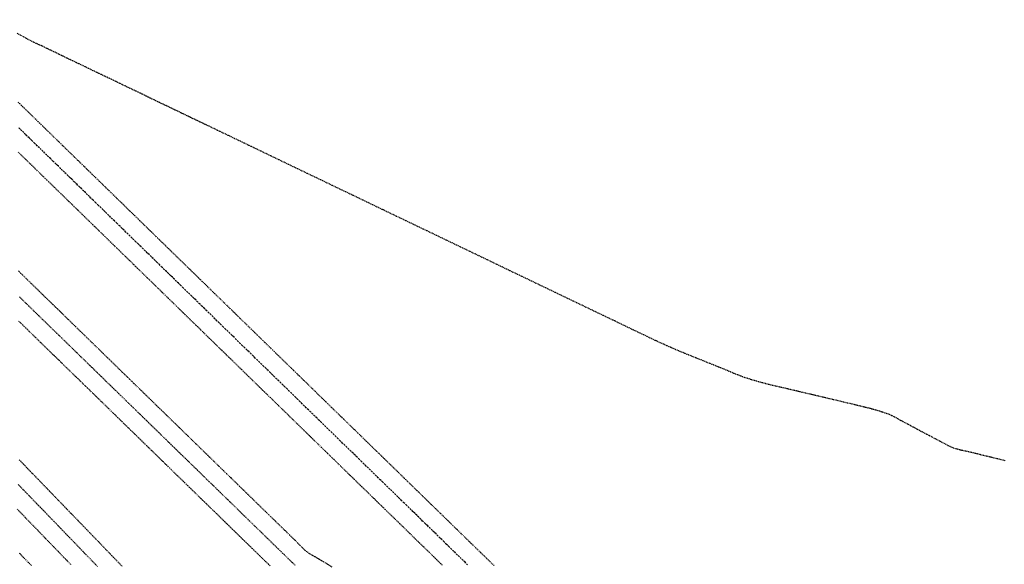
# Model space of a CAD drawing. Units: feet. Extents: x 2231450 to 2405042, y 13764001 to 13937778.
# Drawn here: x 2274515 to 2274681, y 13807904 to 13807995 of the extents above; entities that cross this region are included whole.
import ezdxf

# ---------------------------------------------------------------- set-up
doc = ezdxf.new("R2010")
doc.units = ezdxf.units.FT
doc.header["$MEASUREMENT"] = 0
doc.linetypes.add('HIDDEN', pattern=[0.375, 0.25, -0.125])
doc.linetypes.add('HIDDEN2', pattern=[0.1875, 0.125, -0.0625])
for name, color, linetype in [('337.050 ps_base 1B$0$C-ACCESS-ROAD', 1, 'Continuous'), ('V-TOPO-CONT-MAJR', 1, 'HIDDEN'), ('V-TOPO-CONT-MINR', 251, 'HIDDEN2')]:
    doc.layers.add(name, color=color, linetype=linetype)

# ---------------------------------------------------------------- blocks, each defined once
blk = doc.blocks.new('337.050 ps_base 1B_1')
at = {"layer": '337.050 ps_base 1B$0$C-ACCESS-ROAD'}
h = blk.add_hatch(dxfattribs=at)
h.set_pattern_fill('GRAVEL', color=256, scale=20, angle=45.3865)
h.set_pattern_definition([(273.399320704, (-4.1238, 24.2972), (15.76371649654, -240.31542863956), [2.69072, -266.381760941]), (230.356273928, (-3.9643, 21.6112), (154.31967332289, 184.89304590902), [4.61736, -457.118495225]), (177.896980278, (-6.9102, 18.0557), (297.07349593984, -12.13828695012), [3.25576, -322.320651922]), (312.660222206, (-8.829, 8.9916), (-270.6979891443, 295.16537512593), [4.20476, -416.271160833]), (338.220187378, (-5.9796, 5.8995), (-241.078676965125, 97.37079394123), [4.1231, -408.187462562]), (42.660222206, (-2.15085, 4.36965), (-295.16537512593, -270.6979891443), [4.20476, -416.271160833]), (83.0807736666, (0.9413, 7.219), (-40.231102478172, -325.54793563067), [5.56058, -550.496970978]), (117.641861575, (1.61115, 12.7391), (-214.89398225098, 408.68150972648), [5.24976, -519.726429936]), (166.816098815, (-0.8244, 17.3897), (-297.45512010262, 68.705542169004), [4.219, -417.681462195]), (220.622891509, (-4.9322, 18.352), (168.7477052497, 142.56301053555), [4.81664, -236.015251576]), (267.783970998, (-8.5881, 15.2159), (-11.94747486873, -325.357123549279), [6.22896, -616.667500096]), (184.200608034, (5.2193, 22.946), (-183.74817342068, -15.38209233376), [2.12602, -210.476896255]), (216.85576759, (3.099, 22.7903), (211.07774062317, 156.99104246236), [4.04474, -400.430228323]), (270.3865332, (-0.137, 20.364), (14.237219845, -14.046407764), [2.82842, -25.455851247]), (248.585123714, (-2.829, 21.0532), (41.7575991293, 99.27891475513), [1.52316, -150.792302117]), (337.187942686, (-3.3852, 19.635), (-56.7580673003, 27.9020034467), [2.15406, -105.549236143]), (76.350289732, (-1.3997, 18.8), (13.66478360125, 70.8044750643), [3.49858, -113.120457897]), (206.951584377, (-0.574, 22.2), (42.3300353735, 14.4280319268), [2.52982, -60.715733203]), (61.776073534, (-11.5321, 11.3776), (97.75241810401, 184.51142174624), [3.544, -350.856902933]), (115.732709142, (-9.8561, 14.5002), (100.42378724351, -211.45936478601), [2.97322, -294.348154946]), (338.585123714, (-3.4215, 25.009), (-99.27891475513, 41.7575991293), [3.0463, -149.269162117]), (28.996992866, (-0.5855, 23.8968), (-183.17573717651, -100.232975162085), [3.544, -350.856902933]), (24.83048798, (-2.705, 2.6688), (-98.70647851096, -43.09328369903), [3.4176, -167.462474906]), (340.161673769, (0.3966, 4.104), (-226.84145711971, 83.3243861772), [2.86356, -283.492861266]), (112.187942686, (10.9562, 11.105), (-43.09328369903, 98.70647851096), [3.0463, -149.269162117]), (62.740557836, (9.8058, 13.9258), (-125.65442155067, -241.26948904651), [3.35262, -331.908472285]), (114.83048798, (4.0735, 4.1288), (43.09328369903, -98.70647851096), [1.7088, -169.171274906]), (146.696465674, (10.1134, 10.2508), (-70.9952871457, 41.9484112107), [1.0198, -100.960590272]), (211.35028973, (9.261, 10.8107), (56.3764431375, 28.6652517722), [4.1231, -78.339012512]), (231.395539157, (5.7399, 8.6656), (126.22685779484, 156.41860621819), [3.821, -378.27846349]), (349.076600726, (-0.1183, 17.536), (-42.5208474549, 13.8555956826), [2.88444, -69.22658551]), (38.543759787, (2.7139, 16.98926), (267.26337167927, 213.939921844025), [5.03588, -498.55125248]), (106.331929101, (6.6526, 20.1272), (43.4749078618, -155.27373372985), [2.05912, -203.85348282]), (135.3865332, (6.074, 22.103), (-28.28362761, -0.19081208), [1.2, -18.8]), (165.642970364, (5.0319, 8.8023), (155.84616997402, -41.37597496652), [2.77848, -275.07039979]), (93.399320704, (2.3402, 9.4912), (-15.76371649654, 240.31542863956), [5.38144, -263.691040941]), (45.3865332, (2.021, 14.863), (-0.19081208, 28.28362761), [5.2, -14.8]), (10.691379669, (5.6732, 18.5649), (240.12461655817, 44.04734410599), [3.16228, -313.065486017]), (299.4411373, (8.7805, 19.1516), (42.90247161764, -70.4228509015), [2.91204, -142.690157786]), (253.032508564, (10.2119, 16.6156), (-124.509549062325, -410.97125470317), [4.7413, -469.389483645]), (220.81261194, (8.82825, 12.08065), (-196.84052077775, -171.037450226386), [5.01598, -496.58146816])])
edge = h.paths.add_edge_path()
edge.add_line((2274655.63, 13807751.44), (2275767.78, 13808859.39))
edge.add_arc((2275750.13, 13808877.1), 25, 314.8918, 404.8918)
edge.add_line((2275767.85, 13808894.75), (2275640.03, 13809023.05))
edge.add_line((2275640.03, 13809023.05), (2275654.2, 13809037.16))
edge.add_line((2275654.2, 13809037.16), (2275782.01, 13808908.86))
edge.add_arc((2275750.13, 13808877.1), 45, -45.1082, 44.8918, ccw=False)
edge.add_line((2275781.89, 13808845.22), (2274669.75, 13807737.27))
edge.add_line((2274669.75, 13807737.27), (2274655.63, 13807751.44))

msp = doc.modelspace()

# ---------------------------------------------------------------- linework, layer by layer
at = {"layer": 'V-TOPO-CONT-MAJR', "color": 1, "linetype": 'HIDDEN', "lineweight": -3, "elevation": 635}
msp.add_lwpolyline([(2274590.6, 13807903.78), (2274590.17, 13807904.2), (2274589.82, 13807904.54), (2274589.51, 13807904.83), (2274589.19, 13807905.15), (2274588.87, 13807905.46), (2274588.55, 13807905.77), (2274588.24, 13807906.07), (2274587.9, 13807906.41), (2274587.48, 13807906.82), (2274587.03, 13807907.25), (2274586.61, 13807907.66), (2274586.26, 13807908), (2274585.95, 13807908.3), (2274585.63, 13807908.62), (2274585.3, 13807908.94), (2274584.97, 13807909.26), (2274584.66, 13807909.56), (2274584.31, 13807909.9), (2274583.9, 13807910.3), (2274583.47, 13807910.72), (2274583.05, 13807911.12), (2274582.7, 13807911.47), (2274582.39, 13807911.77), (2274582.06, 13807912.09), (2274581.72, 13807912.42), (2274581.39, 13807912.74), (2274581.08, 13807913.05), (2274580.73, 13807913.39), (2274580.33, 13807913.78), (2274579.9, 13807914.19), (2274579.49, 13807914.59), (2274579.15, 13807914.93), (2274578.83, 13807915.24), (2274578.49, 13807915.57), (2274578.15, 13807915.9), (2274577.81, 13807916.23), (2274577.49, 13807916.54), (2274577.15, 13807916.87), (2274576.75, 13807917.26), (2274576.34, 13807917.67), (2274575.94, 13807918.06), (2274575.59, 13807918.4), (2274575.26, 13807918.71), (2274574.92, 13807919.04), (2274574.58, 13807919.38), (2274574.24, 13807919.71), (2274573.91, 13807920.03), (2274573.57, 13807920.36), (2274573.18, 13807920.74), (2274572.77, 13807921.14), (2274572.38, 13807921.52), (2274572.03, 13807921.86), (2274571.7, 13807922.18), (2274571.36, 13807922.52), (2274571, 13807922.86), (2274570.66, 13807923.2), (2274570.33, 13807923.52), (2274569.99, 13807923.85), (2274569.6, 13807924.22), (2274569.21, 13807924.61), (2274568.82, 13807924.99), (2274568.47, 13807925.33), (2274568.14, 13807925.65), (2274567.79, 13807925.99), (2274567.43, 13807926.34), (2274567.08, 13807926.68), (2274566.75, 13807927), (2274566.4, 13807927.34), (2274566.03, 13807927.71), (2274565.64, 13807928.08), (2274565.26, 13807928.45), (2274564.91, 13807928.79), (2274564.58, 13807929.12), (2274564.22, 13807929.47), (2274563.86, 13807929.82), (2274563.5, 13807930.16), (2274563.17, 13807930.49), (2274562.82, 13807930.83), (2274562.45, 13807931.19), (2274562.07, 13807931.56), (2274561.7, 13807931.92), (2274561.36, 13807932.26), (2274561.01, 13807932.59), (2274560.65, 13807932.94), (2274560.29, 13807933.3), (2274559.93, 13807933.65), (2274559.58, 13807933.98), (2274559.24, 13807934.32), (2274558.88, 13807934.67), (2274558.51, 13807935.03), (2274558.14, 13807935.38), (2274557.8, 13807935.72), (2274557.45, 13807936.06), (2274557.08, 13807936.42), (2274556.71, 13807936.78), (2274556.34, 13807937.14), (2274556, 13807937.47), (2274555.66, 13807937.8), (2274555.3, 13807938.15), (2274554.94, 13807938.5), (2274554.58, 13807938.85), (2274554.24, 13807939.18), (2274553.89, 13807939.52), (2274553.52, 13807939.89), (2274553.13, 13807940.26), (2274552.76, 13807940.62), (2274552.42, 13807940.96), (2274552.08, 13807941.29), (2274551.73, 13807941.63), (2274551.37, 13807941.98), (2274551.02, 13807942.32), (2274550.68, 13807942.65), (2274550.34, 13807942.99), (2274549.95, 13807943.36), (2274549.56, 13807943.74), (2274549.18, 13807944.11), (2274548.84, 13807944.45), (2274548.5, 13807944.77), (2274548.16, 13807945.11), (2274547.8, 13807945.45), (2274547.46, 13807945.79), (2274547.13, 13807946.11), (2274546.78, 13807946.45), (2274546.39, 13807946.83), (2274545.99, 13807947.22), (2274545.6, 13807947.6), (2274545.25, 13807947.94), (2274544.93, 13807948.26), (2274544.58, 13807948.59), (2274544.24, 13807948.93), (2274543.89, 13807949.26), (2274543.57, 13807949.58), (2274543.22, 13807949.92), (2274542.82, 13807950.3), (2274542.41, 13807950.71), (2274542.02, 13807951.09), (2274541.67, 13807951.43), (2274541.35, 13807951.74), (2274541.01, 13807952.07), (2274540.67, 13807952.4), (2274540.33, 13807952.73), (2274540.01, 13807953.04), (2274539.66, 13807953.38), (2274539.26, 13807953.78), (2274538.84, 13807954.19), (2274538.43, 13807954.58), (2274538.09, 13807954.92), (2274537.77, 13807955.22), (2274537.44, 13807955.55), (2274537.1, 13807955.88), (2274536.77, 13807956.2), (2274536.45, 13807956.51), (2274536.1, 13807956.85), (2274535.69, 13807957.25), (2274535.26, 13807957.67), (2274534.85, 13807958.07), (2274534.51, 13807958.4), (2274534.19, 13807958.71), (2274533.87, 13807959.03), (2274533.54, 13807959.35), (2274533.21, 13807959.67), (2274532.9, 13807959.97), (2274532.55, 13807960.31), (2274532.13, 13807960.72), (2274531.69, 13807961.15), (2274531.27, 13807961.56), (2274530.92, 13807961.89), (2274530.62, 13807962.19), (2274530.3, 13807962.51), (2274529.97, 13807962.82), (2274529.65, 13807963.14), (2274529.34, 13807963.44), (2274528.99, 13807963.78), (2274528.56, 13807964.19), (2274528.11, 13807964.63), (2274527.69, 13807965.04), (2274527.34, 13807965.38), (2274527.04, 13807965.68), (2274526.72, 13807965.98), (2274526.4, 13807966.3), (2274526.08, 13807966.61), (2274525.78, 13807966.9), (2274525.43, 13807967.24), (2274525, 13807967.66), (2274524.54, 13807968.11), (2274524.11, 13807968.53), (2274523.76, 13807968.87), (2274523.46, 13807969.16), (2274523.15, 13807969.46), (2274522.83, 13807969.77), (2274522.52, 13807970.07), (2274522.23, 13807970.36), (2274521.87, 13807970.71), (2274521.43, 13807971.14), (2274520.96, 13807971.59), (2274520.52, 13807972.02), (2274520.18, 13807972.36), (2274519.88, 13807972.64), (2274519.58, 13807972.94), (2274519.27, 13807973.25), (2274518.96, 13807973.54), (2274518.67, 13807973.83), (2274518.32, 13807974.17), (2274517.87, 13807974.61), (2274517.39, 13807975.07), (2274516.94, 13807975.51), (2274516.59, 13807975.85), (2274516.31, 13807976.13), (2274516.01, 13807976.42), (2274515.7, 13807976.72), (2274515.4, 13807977.01), (2274515.11, 13807977.29)], dxfattribs=at)
at = {"layer": 'V-TOPO-CONT-MINR', "color": 251, "linetype": 'HIDDEN2', "lineweight": -3}
for points, elevation in [([(2274514.94, 13807993.05), (2274515.45, 13807992.77), (2274515.96, 13807992.49), (2274516.44, 13807992.24), (2274516.87, 13807992.01), (2274517.3, 13807991.8), (2274517.76, 13807991.57), (2274518.23, 13807991.35), (2274518.69, 13807991.13), (2274519.14, 13807990.92), (2274519.54, 13807990.73), (2274520.02, 13807990.5), (2274520.53, 13807990.25), (2274521.05, 13807990.01), (2274521.55, 13807989.77), (2274522, 13807989.55), (2274522.44, 13807989.34), (2274522.91, 13807989.11), (2274523.39, 13807988.88), (2274523.85, 13807988.66), (2274524.26, 13807988.46), (2274524.67, 13807988.27), (2274525.11, 13807988.06), (2274525.55, 13807987.85), (2274525.97, 13807987.64), (2274526.36, 13807987.46), (2274526.74, 13807987.27), (2274527.14, 13807987.08), (2274527.55, 13807986.88), (2274527.95, 13807986.7), (2274528.31, 13807986.52), (2274528.66, 13807986.35), (2274529.04, 13807986.17), (2274529.42, 13807985.99), (2274529.78, 13807985.81), (2274530.12, 13807985.65), (2274530.45, 13807985.49), (2274530.8, 13807985.33), (2274531.15, 13807985.16), (2274531.5, 13807984.99), (2274531.81, 13807984.84), (2274532.2, 13807984.65), (2274532.61, 13807984.46), (2274533.02, 13807984.26), (2274533.39, 13807984.08), (2274533.76, 13807983.91), (2274534.14, 13807983.72), (2274534.52, 13807983.54), (2274534.87, 13807983.37), (2274535.22, 13807983.21), (2274535.58, 13807983.03), (2274535.94, 13807982.86), (2274536.26, 13807982.7), (2274536.59, 13807982.55), (2274536.93, 13807982.38), (2274537.27, 13807982.22), (2274537.57, 13807982.07), (2274537.88, 13807981.93), (2274538.2, 13807981.77), (2274538.52, 13807981.62), (2274538.81, 13807981.48), (2274539.1, 13807981.34), (2274539.4, 13807981.2), (2274539.7, 13807981.05), (2274539.98, 13807980.92), (2274540.25, 13807980.79), (2274540.53, 13807980.65), (2274540.82, 13807980.52), (2274541.08, 13807980.39), (2274541.34, 13807980.27), (2274541.61, 13807980.14), (2274541.88, 13807980.01), (2274542.12, 13807979.89), (2274542.37, 13807979.77), (2274542.62, 13807979.65), (2274542.88, 13807979.53), (2274543.11, 13807979.42), (2274543.34, 13807979.3), (2274543.59, 13807979.19), (2274543.83, 13807979.07), (2274544.05, 13807978.96), (2274544.35, 13807978.82), (2274544.66, 13807978.67), (2274544.95, 13807978.53), (2274545.23, 13807978.4), (2274545.53, 13807978.26), (2274545.8, 13807978.13), (2274546.07, 13807978), (2274546.35, 13807977.86), (2274546.61, 13807977.74), (2274547.14, 13807977.48), (2274548.59, 13807976.79), (2274550.86, 13807975.7), (2274553.86, 13807974.26), (2274557.49, 13807972.51), (2274561.65, 13807970.51), (2274566.26, 13807968.3), (2274571.2, 13807965.93), (2274576.4, 13807963.43), (2274581.74, 13807960.87), (2274587.14, 13807958.28), (2274592.49, 13807955.71), (2274597.71, 13807953.2), (2274602.69, 13807950.81), (2274607.34, 13807948.58), (2274611.56, 13807946.55), (2274615.26, 13807944.78), (2274618.34, 13807943.3), (2274620.71, 13807942.17), (2274622.26, 13807941.42), (2274622.91, 13807941.12), (2274623.49, 13807940.86), (2274624.09, 13807940.59), (2274624.72, 13807940.32), (2274625.34, 13807940.05), (2274625.95, 13807939.79), (2274626.53, 13807939.55), (2274627.11, 13807939.31), (2274627.72, 13807939.06), (2274628.34, 13807938.81), (2274628.97, 13807938.56), (2274629.57, 13807938.32), (2274630.14, 13807938.09), (2274630.7, 13807937.86), (2274631.3, 13807937.62), (2274631.9, 13807937.38), (2274632.51, 13807937.13), (2274633.1, 13807936.9), (2274633.65, 13807936.67), (2274634.19, 13807936.45), (2274634.77, 13807936.21), (2274635.35, 13807935.96), (2274635.93, 13807935.72), (2274636.51, 13807935.5), (2274637.06, 13807935.29), (2274637.63, 13807935.11), (2274638.23, 13807934.92), (2274638.85, 13807934.74), (2274639.47, 13807934.56), (2274640.07, 13807934.4), (2274640.65, 13807934.25), (2274641.22, 13807934.1), (2274641.83, 13807933.95), (2274642.45, 13807933.81), (2274643.06, 13807933.66), (2274643.67, 13807933.53), (2274644.25, 13807933.39), (2274644.8, 13807933.26), (2274645.77, 13807933.03), (2274647.08, 13807932.72), (2274648.62, 13807932.36), (2274650.3, 13807931.96), (2274652.02, 13807931.56), (2274653.7, 13807931.16), (2274655.24, 13807930.79), (2274656.53, 13807930.48), (2274657.5, 13807930.25), (2274658.03, 13807930.11), (2274658.59, 13807929.96), (2274659.18, 13807929.79), (2274659.78, 13807929.61), (2274660.37, 13807929.43), (2274660.92, 13807929.24), (2274661.41, 13807929.06), (2274661.87, 13807928.85), (2274662.34, 13807928.61), (2274662.81, 13807928.36), (2274663.28, 13807928.09), (2274663.74, 13807927.83), (2274664.17, 13807927.6), (2274664.61, 13807927.37), (2274665.07, 13807927.13), (2274665.54, 13807926.88), (2274666, 13807926.63), (2274666.45, 13807926.39), (2274666.88, 13807926.17), (2274667.31, 13807925.94), (2274667.76, 13807925.7), (2274668.21, 13807925.46), (2274668.67, 13807925.22), (2274669.12, 13807924.98), (2274669.54, 13807924.76), (2274669.96, 13807924.54), (2274670.4, 13807924.3), (2274670.85, 13807924.06), (2274671.3, 13807923.83), (2274671.75, 13807923.61), (2274672.18, 13807923.43), (2274672.64, 13807923.28), (2274673.15, 13807923.15), (2274673.69, 13807923.02), (2274674.23, 13807922.91), (2274674.76, 13807922.79), (2274675.24, 13807922.68), (2274675.72, 13807922.57), (2274676.21, 13807922.44), (2274676.72, 13807922.32), (2274677.22, 13807922.19), (2274677.72, 13807922.07), (2274678.19, 13807921.96), (2274678.67, 13807921.84), (2274679.63, 13807921.6), (2274680.98, 13807921.27)], 637), ([(2274595.08, 13807903.6), (2274594.64, 13807904.03), (2274594.43, 13807904.23), (2274594.27, 13807904.39), (2274594.11, 13807904.55), (2274593.95, 13807904.7), (2274593.74, 13807904.9), (2274593.3, 13807905.33), (2274592.73, 13807905.89), (2274592.1, 13807906.5), (2274591.53, 13807907.06), (2274591.08, 13807907.49), (2274590.87, 13807907.7), (2274590.71, 13807907.86), (2274590.53, 13807908.03), (2274590.37, 13807908.19), (2274590.1, 13807908.45), (2274589.54, 13807908.99), (2274588.84, 13807909.67), (2274588.14, 13807910.35), (2274587.59, 13807910.9), (2274587.32, 13807911.16), (2274587.14, 13807911.33), (2274586.96, 13807911.51), (2274586.79, 13807911.68), (2274586.52, 13807911.94), (2274585.96, 13807912.48), (2274585.27, 13807913.15), (2274584.58, 13807913.82), (2274584.03, 13807914.36), (2274583.76, 13807914.63), (2274583.57, 13807914.81), (2274583.38, 13807914.99), (2274583.2, 13807915.17), (2274582.93, 13807915.43), (2274582.39, 13807915.96), (2274581.7, 13807916.63), (2274581.02, 13807917.3), (2274580.47, 13807917.83), (2274580.2, 13807918.09), (2274580.01, 13807918.28), (2274579.81, 13807918.47), (2274579.62, 13807918.66), (2274579.35, 13807918.92), (2274578.81, 13807919.45), (2274578.13, 13807920.11), (2274577.45, 13807920.77), (2274576.91, 13807921.3), (2274576.64, 13807921.56), (2274576.44, 13807921.75), (2274576.23, 13807921.95), (2274576.04, 13807922.14), (2274575.77, 13807922.41), (2274575.23, 13807922.93), (2274574.56, 13807923.58), (2274573.89, 13807924.24), (2274573.35, 13807924.76), (2274573.08, 13807925.03), (2274572.87, 13807925.23), (2274572.66, 13807925.43), (2274572.46, 13807925.63), (2274572.18, 13807925.9), (2274571.65, 13807926.42), (2274570.99, 13807927.06), (2274570.33, 13807927.71), (2274569.79, 13807928.23), (2274569.52, 13807928.49), (2274569.31, 13807928.7), (2274569.08, 13807928.92), (2274568.87, 13807929.12), (2274568.6, 13807929.39), (2274568.07, 13807929.9), (2274567.42, 13807930.54), (2274566.76, 13807931.18), (2274566.23, 13807931.69), (2274565.96, 13807931.96), (2274565.74, 13807932.17), (2274565.51, 13807932.4), (2274565.29, 13807932.61), (2274565.02, 13807932.88), (2274564.5, 13807933.38), (2274563.85, 13807934.02), (2274563.2, 13807934.65), (2274562.67, 13807935.16), (2274562.4, 13807935.43), (2274562.17, 13807935.65), (2274561.94, 13807935.88), (2274561.71, 13807936.1), (2274561.44, 13807936.36), (2274560.92, 13807936.87), (2274560.28, 13807937.49), (2274559.63, 13807938.12), (2274559.11, 13807938.63), (2274558.84, 13807938.89), (2274558.61, 13807939.12), (2274558.36, 13807939.36), (2274558.13, 13807939.59), (2274557.85, 13807939.85), (2274557.34, 13807940.35), (2274556.71, 13807940.97), (2274556.07, 13807941.59), (2274555.56, 13807942.09), (2274555.28, 13807942.36), (2274555.1, 13807942.53), (2274554.91, 13807942.72), (2274554.72, 13807942.9), (2274554.54, 13807943.08), (2274554.27, 13807943.34), (2274553.76, 13807943.84), (2274553.14, 13807944.45), (2274552.51, 13807945.06), (2274552, 13807945.56), (2274551.72, 13807945.83), (2274551.54, 13807946.01), (2274551.34, 13807946.2), (2274551.15, 13807946.39), (2274550.96, 13807946.57), (2274550.69, 13807946.83), (2274550.18, 13807947.32), (2274549.56, 13807947.93), (2274548.94, 13807948.53), (2274548.44, 13807949.02), (2274548.16, 13807949.29), (2274547.97, 13807949.48), (2274547.77, 13807949.67), (2274547.57, 13807949.87), (2274547.38, 13807950.06), (2274547.11, 13807950.32), (2274546.61, 13807950.81), (2274545.99, 13807951.4), (2274545.38, 13807952), (2274544.88, 13807952.49), (2274544.6, 13807952.76), (2274544.41, 13807952.95), (2274544.2, 13807953.15), (2274543.99, 13807953.35), (2274543.8, 13807953.54), (2274543.52, 13807953.81), (2274543.03, 13807954.29), (2274542.42, 13807954.88), (2274541.82, 13807955.47), (2274541.32, 13807955.95), (2274541.04, 13807956.22), (2274540.84, 13807956.42), (2274540.63, 13807956.63), (2274540.42, 13807956.84), (2274540.21, 13807957.03), (2274539.94, 13807957.3), (2274539.45, 13807957.78), (2274538.85, 13807958.36), (2274538.25, 13807958.94), (2274537.76, 13807959.42), (2274537.49, 13807959.69), (2274537.28, 13807959.89), (2274537.06, 13807960.11), (2274536.84, 13807960.32), (2274536.63, 13807960.52), (2274536.36, 13807960.79), (2274535.87, 13807961.26), (2274535.28, 13807961.84), (2274534.69, 13807962.41), (2274534.2, 13807962.89), (2274533.93, 13807963.16), (2274533.71, 13807963.36), (2274533.49, 13807963.58), (2274533.26, 13807963.8), (2274533.05, 13807964.01), (2274532.78, 13807964.28), (2274532.29, 13807964.74), (2274531.71, 13807965.31), (2274531.13, 13807965.88), (2274530.65, 13807966.35), (2274530.37, 13807966.62), (2274530.15, 13807966.84), (2274529.92, 13807967.06), (2274529.69, 13807967.29), (2274529.47, 13807967.5), (2274529.19, 13807967.77), (2274528.72, 13807968.23), (2274528.14, 13807968.79), (2274527.56, 13807969.35), (2274527.09, 13807969.82), (2274526.81, 13807970.09), (2274526.58, 13807970.31), (2274526.35, 13807970.54), (2274526.11, 13807970.77), (2274525.88, 13807970.99), (2274525.61, 13807971.26), (2274525.14, 13807971.71), (2274524.57, 13807972.27), (2274524, 13807972.82), (2274523.53, 13807973.28), (2274523.25, 13807973.55), (2274523.02, 13807973.78), (2274522.78, 13807974.01), (2274522.53, 13807974.25), (2274522.3, 13807974.48), (2274522.03, 13807974.74), (2274521.56, 13807975.2), (2274521, 13807975.74), (2274520.44, 13807976.29), (2274519.97, 13807976.75), (2274519.69, 13807977.02), (2274519.46, 13807977.25), (2274519.21, 13807977.49), (2274518.96, 13807977.73), (2274518.72, 13807977.97), (2274518.44, 13807978.23), (2274517.98, 13807978.68), (2274517.43, 13807979.22), (2274516.88, 13807979.76), (2274516.41, 13807980.21), (2274516.13, 13807980.48), (2274515.89, 13807980.72), (2274515.64, 13807980.97), (2274515.38, 13807981.22), (2274515.14, 13807981.45)], 636), ([(2274586.39, 13807903.69), (2274586.12, 13807903.95), (2274585.9, 13807904.17), (2274585.66, 13807904.4), (2274585.43, 13807904.62), (2274585.21, 13807904.84), (2274584.93, 13807905.11), (2274584.45, 13807905.58), (2274583.87, 13807906.14), (2274583.29, 13807906.71), (2274582.81, 13807907.18), (2274582.53, 13807907.44), (2274582.32, 13807907.65), (2274582.09, 13807907.87), (2274581.87, 13807908.09), (2274581.65, 13807908.3), (2274581.37, 13807908.57), (2274580.89, 13807909.05), (2274580.3, 13807909.62), (2274579.71, 13807910.19), (2274579.23, 13807910.67), (2274578.95, 13807910.93), (2274578.74, 13807911.14), (2274578.52, 13807911.35), (2274578.3, 13807911.56), (2274578.1, 13807911.77), (2274577.82, 13807912.04), (2274577.33, 13807912.51), (2274576.73, 13807913.1), (2274576.13, 13807913.68), (2274575.64, 13807914.15), (2274575.37, 13807914.42), (2274575.17, 13807914.62), (2274574.95, 13807914.83), (2274574.74, 13807915.03), (2274574.54, 13807915.23), (2274574.26, 13807915.5), (2274573.77, 13807915.98), (2274573.16, 13807916.57), (2274572.55, 13807917.16), (2274572.06, 13807917.64), (2274571.79, 13807917.91), (2274571.59, 13807918.1), (2274571.38, 13807918.3), (2274571.18, 13807918.5), (2274570.98, 13807918.69), (2274570.71, 13807918.96), (2274570.2, 13807919.45), (2274569.59, 13807920.05), (2274568.98, 13807920.65), (2274568.48, 13807921.13), (2274568.2, 13807921.4), (2274568.01, 13807921.58), (2274567.82, 13807921.78), (2274567.62, 13807921.97), (2274567.43, 13807922.16), (2274567.15, 13807922.42), (2274566.64, 13807922.92), (2274566.02, 13807923.52), (2274565.4, 13807924.13), (2274564.89, 13807924.62), (2274564.62, 13807924.89), (2274564.44, 13807925.07), (2274564.25, 13807925.25), (2274564.05, 13807925.44), (2274563.87, 13807925.62), (2274563.59, 13807925.89), (2274563.08, 13807926.39), (2274562.45, 13807927), (2274561.82, 13807927.61), (2274561.31, 13807928.11), (2274561.04, 13807928.38), (2274560.86, 13807928.55), (2274560.68, 13807928.73), (2274560.49, 13807928.91), (2274560.31, 13807929.08), (2274560.04, 13807929.35), (2274559.52, 13807929.86), (2274558.88, 13807930.48), (2274558.24, 13807931.1), (2274557.73, 13807931.6), (2274557.46, 13807931.86), (2274557.23, 13807932.09), (2274556.99, 13807932.32), (2274556.76, 13807932.55), (2274556.48, 13807932.81), (2274555.96, 13807933.32), (2274555.31, 13807933.95), (2274554.67, 13807934.58), (2274554.15, 13807935.09), (2274553.87, 13807935.35), (2274553.65, 13807935.57), (2274553.42, 13807935.79), (2274553.2, 13807936.01), (2274552.93, 13807936.28), (2274552.4, 13807936.79), (2274551.74, 13807937.43), (2274551.09, 13807938.07), (2274550.56, 13807938.58), (2274550.29, 13807938.84), (2274550.08, 13807939.05), (2274549.86, 13807939.27), (2274549.65, 13807939.47), (2274549.37, 13807939.74), (2274548.84, 13807940.26), (2274548.17, 13807940.91), (2274547.51, 13807941.55), (2274546.98, 13807942.07), (2274546.71, 13807942.33), (2274546.51, 13807942.53), (2274546.29, 13807942.74), (2274546.09, 13807942.94), (2274545.82, 13807943.2), (2274545.28, 13807943.73), (2274544.61, 13807944.38), (2274543.93, 13807945.03), (2274543.4, 13807945.56), (2274543.13, 13807945.82), (2274542.93, 13807946.01), (2274542.73, 13807946.21), (2274542.53, 13807946.4), (2274542.26, 13807946.66), (2274541.72, 13807947.2), (2274541.04, 13807947.86), (2274540.36, 13807948.52), (2274539.81, 13807949.05), (2274539.55, 13807949.31), (2274539.36, 13807949.49), (2274539.16, 13807949.68), (2274538.98, 13807949.86), (2274538.7, 13807950.13), (2274538.15, 13807950.66), (2274537.47, 13807951.33), (2274536.78, 13807952), (2274536.23, 13807952.54), (2274535.96, 13807952.8), (2274535.79, 13807952.97), (2274535.6, 13807953.15), (2274535.42, 13807953.32), (2274535.15, 13807953.59), (2274534.59, 13807954.13), (2274533.9, 13807954.81), (2274533.2, 13807955.49), (2274532.65, 13807956.02), (2274532.38, 13807956.29), (2274532.21, 13807956.45), (2274532.04, 13807956.62), (2274531.87, 13807956.79), (2274531.65, 13807956.99), (2274531.21, 13807957.42), (2274530.64, 13807957.98), (2274530.02, 13807958.59), (2274529.44, 13807959.15), (2274529.01, 13807959.57), (2274528.8, 13807959.78), (2274528.64, 13807959.93), (2274528.47, 13807960.09), (2274528.31, 13807960.25), (2274528.1, 13807960.46), (2274527.66, 13807960.89), (2274527.07, 13807961.45), (2274526.45, 13807962.07), (2274525.87, 13807962.63), (2274525.42, 13807963.06), (2274525.22, 13807963.26), (2274525.06, 13807963.41), (2274524.91, 13807963.57), (2274524.76, 13807963.71), (2274524.54, 13807963.92), (2274524.1, 13807964.35), (2274523.51, 13807964.93), (2274522.87, 13807965.55), (2274522.29, 13807966.12), (2274521.84, 13807966.55), (2274521.63, 13807966.75), (2274521.49, 13807966.89), (2274521.34, 13807967.04), (2274521.2, 13807967.17), (2274520.99, 13807967.38), (2274520.54, 13807967.82), (2274519.94, 13807968.4), (2274519.3, 13807969.02), (2274518.71, 13807969.6), (2274518.26, 13807970.04), (2274518.05, 13807970.24), (2274517.92, 13807970.37), (2274517.78, 13807970.51), (2274517.64, 13807970.64), (2274517.44, 13807970.84), (2274516.98, 13807971.28), (2274516.38, 13807971.87), (2274515.73, 13807972.5), (2274515.13, 13807973.09)], 634), ([(2274567.88, 13807903.38), (2274567.09, 13807903.85), (2274566.38, 13807904.28), (2274565.85, 13807904.6), (2274565.64, 13807904.73), (2274565.54, 13807904.78), (2274565.45, 13807904.84), (2274565.29, 13807904.93), (2274564.93, 13807905.13), (2274564.47, 13807905.39), (2274563.99, 13807905.68), (2274563.61, 13807905.95), (2274563.26, 13807906.24), (2274562.87, 13807906.62), (2274562.46, 13807907.03), (2274562.05, 13807907.45), (2274561.67, 13807907.83), (2274561.28, 13807908.21), (2274560.7, 13807908.78), (2274560.01, 13807909.45), (2274559.31, 13807910.13), (2274558.69, 13807910.73), (2274558.26, 13807911.16), (2274558.09, 13807911.32), (2274558.04, 13807911.37), (2274557.84, 13807911.56), (2274557.34, 13807912.05), (2274556.65, 13807912.72), (2274555.9, 13807913.45), (2274555.21, 13807914.12), (2274554.7, 13807914.62), (2274554.51, 13807914.81), (2274554.47, 13807914.85), (2274554.43, 13807914.88), (2274554.23, 13807915.07), (2274553.73, 13807915.56), (2274553.05, 13807916.23), (2274552.31, 13807916.95), (2274551.62, 13807917.62), (2274551.12, 13807918.1), (2274550.92, 13807918.3), (2274550.87, 13807918.35), (2274550.82, 13807918.4), (2274550.62, 13807918.59), (2274550.12, 13807919.08), (2274549.45, 13807919.73), (2274548.71, 13807920.45), (2274548.04, 13807921.11), (2274547.54, 13807921.59), (2274547.34, 13807921.79), (2274547.27, 13807921.85), (2274547.2, 13807921.92), (2274547.01, 13807922.11), (2274546.52, 13807922.59), (2274545.85, 13807923.24), (2274545.12, 13807923.95), (2274544.45, 13807924.6), (2274543.96, 13807925.08), (2274543.76, 13807925.28), (2274543.67, 13807925.36), (2274543.59, 13807925.44), (2274543.39, 13807925.63), (2274542.91, 13807926.11), (2274542.25, 13807926.75), (2274541.53, 13807927.45), (2274540.87, 13807928.09), (2274540.38, 13807928.57), (2274540.18, 13807928.76), (2274540.08, 13807928.86), (2274539.98, 13807928.96), (2274539.83, 13807929.1), (2274539.46, 13807929.46), (2274538.95, 13807929.96), (2274538.34, 13807930.55), (2274537.71, 13807931.17), (2274537.1, 13807931.76), (2274536.59, 13807932.25), (2274536.09, 13807932.75), (2274535.5, 13807933.32), (2274534.87, 13807933.93), (2274534.28, 13807934.5), (2274533.78, 13807934.99), (2274533.42, 13807935.34), (2274533.27, 13807935.49), (2274533.14, 13807935.62), (2274533.01, 13807935.74), (2274532.88, 13807935.87), (2274532.75, 13807935.99), (2274532.55, 13807936.19), (2274532.07, 13807936.65), (2274531.44, 13807937.27), (2274530.75, 13807937.94), (2274530.11, 13807938.56), (2274529.64, 13807939.03), (2274529.43, 13807939.23), (2274529.28, 13807939.37), (2274529.14, 13807939.51), (2274528.98, 13807939.67), (2274528.62, 13807940.02), (2274528.12, 13807940.5), (2274527.54, 13807941.07), (2274526.92, 13807941.67), (2274526.34, 13807942.24), (2274525.85, 13807942.72), (2274525.36, 13807943.2), (2274524.78, 13807943.75), (2274524.18, 13807944.34), (2274523.61, 13807944.9), (2274523.12, 13807945.37), (2274522.77, 13807945.72), (2274522.61, 13807945.87), (2274522.49, 13807945.98), (2274522.38, 13807946.1), (2274522.26, 13807946.21), (2274522.15, 13807946.32), (2274522.03, 13807946.44), (2274521.91, 13807946.55), (2274521.71, 13807946.75), (2274521.25, 13807947.2), (2274520.63, 13807947.8), (2274519.97, 13807948.44), (2274519.35, 13807949.04), (2274518.89, 13807949.49), (2274518.68, 13807949.7), (2274518.56, 13807949.82), (2274518.43, 13807949.95), (2274518.3, 13807950.07), (2274518.14, 13807950.23), (2274517.79, 13807950.57), (2274517.3, 13807951.04), (2274516.73, 13807951.59), (2274516.14, 13807952.17), (2274515.58, 13807952.72), (2274515.1, 13807953.19)], 633), ([(2274561.66, 13807903.66), (2274561.24, 13807904.07), (2274560.74, 13807904.55), (2274560.25, 13807905.03), (2274559.83, 13807905.44), (2274559.54, 13807905.71), (2274559.25, 13807906), (2274558.93, 13807906.31), (2274558.62, 13807906.61), (2274558.32, 13807906.9), (2274558.04, 13807907.17), (2274557.63, 13807907.58), (2274557.15, 13807908.05), (2274556.66, 13807908.52), (2274556.25, 13807908.93), (2274555.96, 13807909.2), (2274555.66, 13807909.5), (2274555.34, 13807909.81), (2274555.02, 13807910.12), (2274554.71, 13807910.42), (2274554.43, 13807910.69), (2274554.02, 13807911.09), (2274553.55, 13807911.55), (2274553.07, 13807912.01), (2274552.66, 13807912.41), (2274552.38, 13807912.69), (2274552.07, 13807913), (2274551.74, 13807913.32), (2274551.41, 13807913.63), (2274551.1, 13807913.94), (2274550.82, 13807914.21), (2274550.42, 13807914.6), (2274549.95, 13807915.06), (2274549.49, 13807915.51), (2274549.08, 13807915.9), (2274548.8, 13807916.18), (2274548.54, 13807916.43), (2274548.28, 13807916.69), (2274548.01, 13807916.95), (2274547.74, 13807917.21), (2274547.49, 13807917.46), (2274547.2, 13807917.73), (2274546.81, 13807918.12), (2274546.35, 13807918.56), (2274545.9, 13807919), (2274545.5, 13807919.39), (2274545.21, 13807919.67), (2274544.96, 13807919.92), (2274544.68, 13807920.19), (2274544.41, 13807920.46), (2274544.13, 13807920.72), (2274543.87, 13807920.98), (2274543.59, 13807921.25), (2274543.2, 13807921.63), (2274542.76, 13807922.06), (2274542.31, 13807922.5), (2274541.92, 13807922.88), (2274541.63, 13807923.16), (2274541.37, 13807923.42), (2274541.09, 13807923.69), (2274540.8, 13807923.96), (2274540.53, 13807924.24), (2274540.26, 13807924.49), (2274539.98, 13807924.77), (2274539.59, 13807925.14), (2274539.16, 13807925.57), (2274538.72, 13807925.99), (2274538.34, 13807926.37), (2274538.05, 13807926.65), (2274537.78, 13807926.91), (2274537.49, 13807927.19), (2274537.2, 13807927.47), (2274536.92, 13807927.75), (2274536.65, 13807928.01), (2274536.38, 13807928.27), (2274536.04, 13807928.61), (2274535.64, 13807928.99), (2274535.23, 13807929.39), (2274534.83, 13807929.78), (2274534.47, 13807930.14), (2274534.11, 13807930.48), (2274533.72, 13807930.87), (2274533.31, 13807931.26), (2274532.93, 13807931.63), (2274532.59, 13807931.96), (2274532.32, 13807932.22), (2274532.05, 13807932.49), (2274531.75, 13807932.78), (2274531.46, 13807933.07), (2274531.16, 13807933.35), (2274530.89, 13807933.62), (2274530.6, 13807933.9), (2274530.31, 13807934.19), (2274530, 13807934.48), (2274529.71, 13807934.77), (2274529.42, 13807935.05), (2274529.14, 13807935.32), (2274528.77, 13807935.68), (2274528.37, 13807936.08), (2274527.96, 13807936.48), (2274527.59, 13807936.83), (2274527.3, 13807937.11), (2274527.01, 13807937.39), (2274526.71, 13807937.69), (2274526.4, 13807937.99), (2274526.1, 13807938.29), (2274525.81, 13807938.57), (2274525.47, 13807938.89), (2274525.06, 13807939.3), (2274524.6, 13807939.75), (2274524.14, 13807940.19), (2274523.72, 13807940.6), (2274523.31, 13807941), (2274522.86, 13807941.44), (2274522.41, 13807941.88), (2274522, 13807942.28), (2274521.67, 13807942.6), (2274521.37, 13807942.89), (2274521.06, 13807943.19), (2274520.74, 13807943.5), (2274520.43, 13807943.8), (2274520.14, 13807944.09), (2274519.84, 13807944.38), (2274519.52, 13807944.69), (2274519.2, 13807945), (2274518.89, 13807945.31), (2274518.58, 13807945.6), (2274518.23, 13807945.94), (2274517.8, 13807946.36), (2274517.34, 13807946.81), (2274516.91, 13807947.24), (2274516.56, 13807947.58), (2274516.25, 13807947.88), (2274515.93, 13807948.19), (2274515.6, 13807948.51), (2274515.28, 13807948.82)], 632), ([(2274557.42, 13807903.6), (2274557.14, 13807903.87), (2274556.71, 13807904.29), (2274556.2, 13807904.78), (2274555.7, 13807905.27), (2274555.27, 13807905.69), (2274554.99, 13807905.96), (2274554.71, 13807906.23), (2274554.42, 13807906.52), (2274554.12, 13807906.81), (2274553.84, 13807907.08), (2274553.55, 13807907.36), (2274553.12, 13807907.78), (2274552.61, 13807908.28), (2274552.09, 13807908.78), (2274551.66, 13807909.2), (2274551.38, 13807909.48), (2274551.11, 13807909.74), (2274550.82, 13807910.02), (2274550.53, 13807910.31), (2274550.25, 13807910.57), (2274549.97, 13807910.85), (2274549.53, 13807911.28), (2274549.01, 13807911.79), (2274548.49, 13807912.3), (2274548.05, 13807912.72), (2274547.77, 13807912.99), (2274547.5, 13807913.25), (2274547.22, 13807913.53), (2274546.94, 13807913.8), (2274546.67, 13807914.06), (2274546.39, 13807914.34), (2274545.94, 13807914.77), (2274545.41, 13807915.29), (2274544.88, 13807915.81), (2274544.43, 13807916.24), (2274544.16, 13807916.51), (2274543.9, 13807916.77), (2274543.62, 13807917.03), (2274543.35, 13807917.3), (2274543.09, 13807917.55), (2274542.81, 13807917.83), (2274542.35, 13807918.27), (2274541.81, 13807918.79), (2274541.27, 13807919.32), (2274540.82, 13807919.76), (2274540.54, 13807920.03), (2274540.29, 13807920.28), (2274540.02, 13807920.54), (2274539.76, 13807920.79), (2274539.51, 13807921.04), (2274539.23, 13807921.31), (2274538.77, 13807921.76), (2274538.21, 13807922.3), (2274537.67, 13807922.83), (2274537.21, 13807923.28), (2274536.93, 13807923.55), (2274536.69, 13807923.79), (2274536.43, 13807924.04), (2274536.17, 13807924.29), (2274535.92, 13807924.53), (2274535.64, 13807924.8), (2274535.18, 13807925.26), (2274534.62, 13807925.8), (2274534.06, 13807926.35), (2274533.59, 13807926.8), (2274533.32, 13807927.07), (2274533.08, 13807927.3), (2274532.83, 13807927.54), (2274532.58, 13807927.79), (2274532.34, 13807928.02), (2274532.11, 13807928.25), (2274531.86, 13807928.48), (2274531.62, 13807928.72), (2274531.38, 13807928.95), (2274531.14, 13807929.19), (2274530.75, 13807929.57), (2274530.27, 13807930.04), (2274529.74, 13807930.56), (2274529.22, 13807931.06), (2274528.76, 13807931.51), (2274528.3, 13807931.96), (2274527.77, 13807932.47), (2274527.23, 13807933), (2274526.73, 13807933.48), (2274526.33, 13807933.87), (2274526.09, 13807934.1), (2274525.87, 13807934.32), (2274525.63, 13807934.55), (2274525.4, 13807934.78), (2274525.18, 13807935), (2274524.9, 13807935.27), (2274524.41, 13807935.74), (2274523.82, 13807936.31), (2274523.24, 13807936.88), (2274522.75, 13807937.35), (2274522.48, 13807937.62), (2274522.26, 13807937.83), (2274522.04, 13807938.06), (2274521.81, 13807938.28), (2274521.59, 13807938.48), (2274521.38, 13807938.69), (2274521.16, 13807938.91), (2274520.94, 13807939.12), (2274520.73, 13807939.33), (2274520.49, 13807939.56), (2274520.09, 13807939.95), (2274519.58, 13807940.44), (2274519.03, 13807940.98), (2274518.49, 13807941.51), (2274518.01, 13807941.97), (2274517.53, 13807942.44), (2274516.98, 13807942.98), (2274516.41, 13807943.53), (2274515.9, 13807944.04), (2274515.49, 13807944.43), (2274515.25, 13807944.66)], 631), ([(2274515.29, 13807921.4), (2274515.75, 13807920.93), (2274516.02, 13807920.65), (2274516.24, 13807920.42), (2274516.47, 13807920.18), (2274516.7, 13807919.94), (2274516.92, 13807919.71), (2274517.14, 13807919.49), (2274517.38, 13807919.24), (2274517.62, 13807919), (2274517.84, 13807918.77), (2274518.07, 13807918.52), (2274518.46, 13807918.13), (2274518.93, 13807917.64), (2274519.45, 13807917.1), (2274519.96, 13807916.58), (2274520.4, 13807916.12), (2274520.84, 13807915.67), (2274521.33, 13807915.15), (2274521.84, 13807914.63), (2274522.3, 13807914.15), (2274522.68, 13807913.76), (2274522.91, 13807913.52), (2274523.15, 13807913.27), (2274523.39, 13807913.02), (2274523.64, 13807912.77), (2274523.87, 13807912.52), (2274524.14, 13807912.25), (2274524.58, 13807911.79), (2274525.11, 13807911.24), (2274525.65, 13807910.69), (2274526.09, 13807910.23), (2274526.36, 13807909.95), (2274526.6, 13807909.7), (2274526.86, 13807909.44), (2274527.11, 13807909.18), (2274527.35, 13807908.93), (2274527.62, 13807908.65), (2274528.05, 13807908.2), (2274528.58, 13807907.66), (2274529.1, 13807907.12), (2274529.54, 13807906.66), (2274529.81, 13807906.39), (2274530.06, 13807906.13), (2274530.32, 13807905.86), (2274530.58, 13807905.59), (2274530.82, 13807905.33), (2274531.09, 13807905.06), (2274531.52, 13807904.61), (2274532.04, 13807904.08), (2274532.55, 13807903.55)], 631), ([(2274515.14, 13807917.24), (2274515.53, 13807916.84), (2274515.92, 13807916.44), (2274516.29, 13807916.05), (2274516.62, 13807915.71), (2274516.88, 13807915.44), (2274517.15, 13807915.16), (2274517.44, 13807914.87), (2274517.72, 13807914.57), (2274518.01, 13807914.28), (2274518.27, 13807914), (2274518.54, 13807913.73), (2274518.82, 13807913.44), (2274519.1, 13807913.15), (2274519.38, 13807912.86), (2274519.64, 13807912.59), (2274519.92, 13807912.3), (2274520.28, 13807911.92), (2274520.7, 13807911.49), (2274521.11, 13807911.07), (2274521.48, 13807910.69), (2274521.75, 13807910.41), (2274522.01, 13807910.14), (2274522.28, 13807909.86), (2274522.56, 13807909.57), (2274522.83, 13807909.29), (2274523.09, 13807909.02), (2274523.36, 13807908.74), (2274523.74, 13807908.35), (2274524.16, 13807907.91), (2274524.58, 13807907.48), (2274524.95, 13807907.09), (2274525.22, 13807906.81), (2274525.48, 13807906.55), (2274525.74, 13807906.27), (2274526.01, 13807905.99), (2274526.28, 13807905.72), (2274526.53, 13807905.46), (2274526.81, 13807905.17), (2274527.19, 13807904.78), (2274527.62, 13807904.33), (2274528.05, 13807903.89), (2274528.43, 13807903.49)], 632), ([(2274514.93, 13807913.14), (2274515.43, 13807912.63), (2274515.78, 13807912.27), (2274515.93, 13807912.11), (2274516.04, 13807912), (2274516.15, 13807911.88), (2274516.26, 13807911.77), (2274516.37, 13807911.66), (2274516.56, 13807911.45), (2274517.03, 13807910.97), (2274517.66, 13807910.32), (2274518.34, 13807909.62), (2274518.97, 13807908.97), (2274519.43, 13807908.49), (2274519.62, 13807908.29), (2274519.72, 13807908.19), (2274519.81, 13807908.09), (2274520.01, 13807907.89), (2274520.48, 13807907.4), (2274521.12, 13807906.75), (2274521.81, 13807906.03), (2274522.44, 13807905.37), (2274522.91, 13807904.89), (2274523.1, 13807904.69), (2274523.18, 13807904.61), (2274523.26, 13807904.53), (2274523.45, 13807904.33), (2274523.93, 13807903.84)], 633), ([(2274515.3, 13807905.74), (2274515.45, 13807905.59), (2274515.58, 13807905.45), (2274515.75, 13807905.27), (2274515.96, 13807905.05), (2274516.17, 13807904.84), (2274516.39, 13807904.61), (2274516.81, 13807904.18), (2274517.34, 13807903.63)], 634)]:
    msp.add_lwpolyline(points, dxfattribs=dict(at, elevation=elevation))

# ---------------------------------------------------------------- block references
msp.add_blockref('337.050 ps_base 1B_1', (0, 0))

doc.saveas('drawing.dxf')
